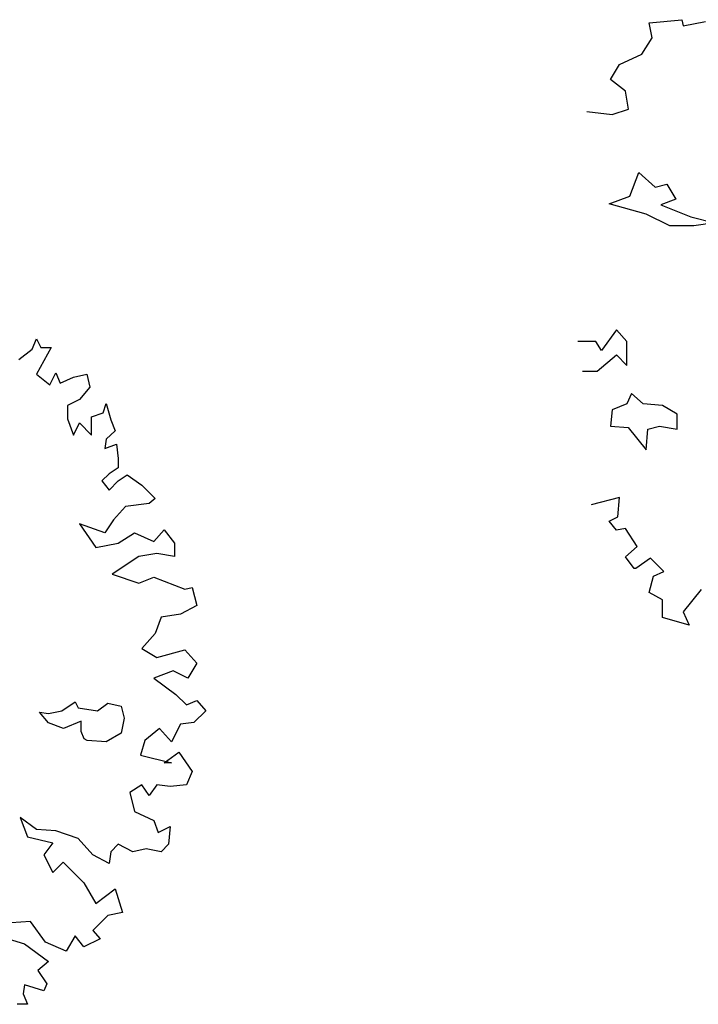
# Model space of a CAD drawing. Units: inches. Extents: x 13 to 460, y 37 to 289.
# Drawn here: x 44 to 51, y 181 to 190 of the extents above; entities that cross this region are included whole.
import ezdxf

# ---------------------------------------------------------------- set-up
doc = ezdxf.new("R2010")
doc.units = ezdxf.units.IN
doc.header["$MEASUREMENT"] = 0
doc.layers.add('G', color=76, linetype='Continuous')

msp = doc.modelspace()

# ---------------------------------------------------------------- linework, layer by layer
at = {"layer": 'G'}
for p, q in [((50.3581, 190.24), (50.6734, 190.269)), ((50.3872, 190.0948), (50.3581, 190.24)), ((50.6734, 190.269), (50.6858, 190.2109)), ((50.6858, 190.2109), (50.9015, 190.2524)), ((50.2876, 189.9371), (50.3872, 190.0948)), ((50.0719, 189.8375), (50.2876, 189.9371)), ((49.9848, 189.6923), (50.0719, 189.8375)), ((50.13, 189.5802), (49.9848, 189.6923)), ((50.159, 189.4059), (50.13, 189.5802)), ((49.7567, 189.381), (50.0014, 189.352)), ((50.0014, 189.352), (50.159, 189.4059)), ((50.1716, 188.5647), (50.2569, 188.7939)), ((50.2569, 188.7939), (50.4153, 188.6501)), ((50.4153, 188.6501), (50.5298, 188.6793)), ((50.5298, 188.6793), (50.6152, 188.5355)), ((49.9717, 188.4916), (50.1716, 188.5647)), ((50.33, 188.3916), (49.9717, 188.4916)), ((50.6152, 188.5355), (50.4714, 188.4794)), ((50.4714, 188.4794), (50.759, 188.3648)), ((50.5591, 188.277), (50.33, 188.3916)), ((50.759, 188.3648), (50.9881, 188.3063)), ((50.9881, 188.3063), (50.7882, 188.277)), ((50.7882, 188.277), (50.5591, 188.277)), ((50.0429, 187.2731), (49.8977, 187.0739)), ((50.1425, 187.161), (50.0429, 187.2731)), ((44.4016, 187.0877), (44.4431, 187.1873)), ((44.4431, 187.1873), (44.4846, 187.1043)), ((49.8438, 187.161), (49.6696, 187.161)), ((49.8977, 187.0739), (49.8438, 187.161)), ((50.1425, 186.9287), (50.1425, 187.161)), ((44.2731, 186.9881), (44.4016, 187.0877)), ((44.4846, 187.1043), (44.5841, 187.1043)), ((44.5841, 187.1043), (44.5136, 186.9757)), ((44.5136, 186.9757), (44.4431, 186.847)), ((49.8562, 186.8747), (50.0429, 187.0324)), ((50.0429, 187.0324), (50.1425, 186.9287)), ((49.7152, 186.8747), (49.8562, 186.8747)), ((44.4431, 186.847), (44.5717, 186.7433)), ((44.5717, 186.7433), (44.6298, 186.8595)), ((44.6298, 186.8595), (44.6712, 186.7599)), ((44.6712, 186.7599), (44.7998, 186.818)), ((44.7998, 186.818), (44.9284, 186.847)), ((44.9284, 186.847), (44.9574, 186.7184)), ((44.9574, 186.7184), (44.8579, 186.6022)), ((44.8579, 186.6022), (44.7418, 186.5441)), ((50.1862, 186.658), (50.1423, 186.558)), ((50.3007, 186.558), (50.1862, 186.658)), ((44.7418, 186.5441), (44.7418, 186.4155)), ((45.086, 186.4736), (45.1151, 186.5607)), ((45.1151, 186.5607), (45.1607, 186.403)), ((50.001, 186.502), (49.9863, 186.3435)), ((50.1423, 186.558), (50.001, 186.502)), ((50.486, 186.5434), (50.3007, 186.558)), ((50.6298, 186.4581), (50.486, 186.5434)), ((44.7418, 186.4155), (44.7998, 186.2578)), ((44.974, 186.4321), (45.086, 186.4736)), ((44.974, 186.2578), (44.974, 186.4321)), ((45.1607, 186.403), (45.2022, 186.2993)), ((50.6298, 186.3142), (50.6298, 186.4581)), ((44.7998, 186.2578), (44.8579, 186.374)), ((44.8579, 186.374), (44.974, 186.2578)), ((45.2022, 186.2993), (45.1151, 186.2163)), ((49.9863, 186.3435), (50.1569, 186.3289)), ((50.1569, 186.3289), (50.33, 186.1143)), ((50.33, 186.1143), (50.3446, 186.3142)), ((50.3446, 186.3142), (50.4592, 186.3435)), ((50.4592, 186.3435), (50.6298, 186.3142)), ((45.1151, 186.2163), (45.1026, 186.1292)), ((45.1026, 186.1292), (45.2146, 186.1707)), ((45.2146, 186.1707), (45.2312, 186.0296)), ((45.2312, 186.0296), (45.2312, 185.9424)), ((45.2312, 185.9424), (45.1441, 185.8843)), ((45.1441, 185.8843), (45.0736, 185.8138)), ((45.0736, 185.8138), (45.1441, 185.7267)), ((45.1441, 185.7267), (45.2312, 185.8138)), ((45.2312, 185.8138), (45.3183, 185.8719)), ((45.3183, 185.8719), (45.4593, 185.7723)), ((45.4593, 185.7723), (45.5879, 185.6437)), ((45.5879, 185.6437), (45.5299, 185.598)), ((50.0719, 185.6547), (49.7982, 185.5842)), ((50.0553, 185.468), (50.0719, 185.6547)), ((45.3017, 185.569), (45.1856, 185.4403)), ((45.5299, 185.598), (45.3017, 185.569)), ((45.1856, 185.4403), (45.1026, 185.3117)), ((49.9724, 185.4265), (50.0553, 185.468)), ((44.8579, 185.3988), (45.0155, 185.1706)), ((45.1026, 185.3117), (44.8579, 185.3988)), ((45.5755, 185.2287), (45.675, 185.3407)), ((45.675, 185.3407), (45.7746, 185.2121)), ((50.0429, 185.3394), (49.9724, 185.4265)), ((50.13, 185.356), (50.0429, 185.3394)), ((50.242, 185.1817), (50.13, 185.356)), ((45.2312, 185.2121), (45.3888, 185.3117)), ((45.3888, 185.3117), (45.5755, 185.2287)), ((45.0155, 185.1706), (45.2312, 185.2121)), ((45.7746, 185.2121), (45.7746, 185.0835)), ((50.13, 185.0821), (50.242, 185.1817)), ((45.4303, 185.0835), (45.1731, 184.9133)), ((45.6045, 185.1125), (45.4303, 185.0835)), ((45.7746, 185.0835), (45.6045, 185.1125)), ((50.213, 184.9701), (50.13, 185.0821)), ((50.3706, 185.0697), (50.2296, 184.9701)), ((50.4992, 184.941), (50.3706, 185.0697)), ((50.2296, 184.9701), (50.213, 184.9701)), ((45.1731, 184.9133), (45.4303, 184.8262)), ((45.4303, 184.8262), (45.5755, 184.8843)), ((45.5755, 184.8843), (45.8741, 184.7681)), ((50.3581, 184.7377), (50.3996, 184.8954)), ((50.3996, 184.8954), (50.4992, 184.941)), ((45.8741, 184.7681), (45.9446, 184.7847)), ((45.9446, 184.7847), (45.9903, 184.6104)), ((50.4867, 184.6672), (50.3581, 184.7377)), ((50.86, 184.7667), (50.6858, 184.551)), ((45.9903, 184.6104), (45.8326, 184.5274)), ((50.4867, 184.497), (50.4867, 184.6672)), ((45.646, 184.4984), (45.5879, 184.3407)), ((45.8326, 184.5274), (45.646, 184.4984)), ((50.7439, 184.4223), (50.4867, 184.497)), ((50.6858, 184.551), (50.7439, 184.4223)), ((45.5879, 184.3407), (45.4593, 184.1955)), ((45.4593, 184.1955), (45.6045, 184.1083)), ((45.6045, 184.1083), (45.8741, 184.183)), ((45.8741, 184.183), (45.9903, 184.0544)), ((45.9903, 184.0544), (45.9032, 183.9092)), ((45.7621, 183.9797), (45.5755, 183.9092)), ((45.9032, 183.9092), (45.7621, 183.9797)), ((45.5755, 183.9092), (45.787, 183.7515)), ((45.787, 183.7515), (45.8907, 183.6519)), ((44.6877, 183.5942), (44.8169, 183.682)), ((44.8169, 183.682), (44.8461, 183.6235)), ((45.0314, 183.5942), (45.1313, 183.6674)), ((45.1313, 183.6674), (45.2605, 183.6381)), ((45.2605, 183.6381), (45.2897, 183.5235)), ((45.8907, 183.6519), (45.9903, 183.6934)), ((45.9903, 183.6934), (46.0774, 183.5938)), ((44.5586, 183.4796), (44.4732, 183.582)), ((44.4732, 183.582), (44.5586, 183.5674)), ((44.5586, 183.5674), (44.6877, 183.5942)), ((44.8461, 183.6235), (45.0314, 183.5942)), ((46.0774, 183.5938), (45.9612, 183.4818)), ((44.7024, 183.4235), (44.5586, 183.4796)), ((44.873, 183.4943), (44.7024, 183.4235)), ((44.873, 183.3943), (44.873, 183.4943)), ((45.2897, 183.5235), (45.2605, 183.3797)), ((45.8326, 183.4652), (45.7455, 183.295)), ((45.9612, 183.4818), (45.8326, 183.4652)), ((44.9022, 183.3236), (44.873, 183.3943)), ((45.2605, 183.3797), (45.1167, 183.2943)), ((45.6294, 183.4237), (45.4884, 183.3075)), ((45.7455, 183.295), (45.6294, 183.4237)), ((44.9315, 183.3089), (44.9022, 183.3236)), ((45.1167, 183.2943), (44.9315, 183.3089)), ((45.4884, 183.3075), (45.4469, 183.1664)), ((45.4469, 183.1664), (45.7455, 183.0917)), ((45.675, 183.0917), (45.8161, 183.1954)), ((45.8161, 183.1954), (45.9446, 183.0087)), ((45.7455, 183.0917), (45.675, 183.0917)), ((45.9446, 183.0087), (45.8907, 182.8801)), ((45.4593, 182.8801), (45.3432, 182.8054)), ((45.5299, 182.7763), (45.4593, 182.8801)), ((45.6045, 182.8801), (45.5299, 182.7763)), ((45.7331, 182.8635), (45.6045, 182.8801)), ((45.8907, 182.8801), (45.7331, 182.8635)), ((45.3432, 182.8054), (45.3888, 182.6228)), ((45.3888, 182.6228), (45.5755, 182.5357)), ((44.2855, 182.5647), (44.356, 182.378)), ((44.4431, 182.4485), (44.2855, 182.5647)), ((45.5755, 182.5357), (45.617, 182.4195)), ((44.6298, 182.4361), (44.4431, 182.4485)), ((44.8455, 182.3614), (44.6298, 182.4361)), ((45.617, 182.4195), (45.7331, 182.4776)), ((45.7331, 182.4776), (45.7165, 182.3074)), ((44.356, 182.378), (44.6007, 182.3199)), ((44.6007, 182.3199), (44.5136, 182.2037)), ((44.9865, 182.2037), (44.8455, 182.3614)), ((45.2312, 182.3074), (45.1607, 182.2327)), ((45.3722, 182.2327), (45.2312, 182.3074)), ((45.7165, 182.3074), (45.646, 182.2327)), ((44.5136, 182.2037), (44.6007, 182.0336)), ((45.1441, 182.1207), (44.9865, 182.2037)), ((45.1607, 182.2327), (45.1441, 182.1207)), ((45.5008, 182.2618), (45.3722, 182.2327)), ((45.646, 182.2327), (45.5008, 182.2618)), ((44.6007, 182.0336), (44.7003, 182.1331)), ((44.7003, 182.1331), (44.8994, 181.934)), ((44.8994, 181.934), (45.0155, 181.7348)), ((45.0155, 181.7348), (45.2022, 181.8759)), ((45.2022, 181.8759), (45.2727, 181.6477)), ((45.2727, 181.6477), (45.1317, 181.6186)), ((44.385, 181.5605), (44.1984, 181.5481)), ((44.5302, 181.3613), (44.385, 181.5605)), ((45.1317, 181.6186), (44.9865, 181.4734)), ((44.9865, 181.4734), (45.057, 181.3904)), ((44.1694, 181.3904), (44.327, 181.3447)), ((44.327, 181.3447), (44.5593, 181.1746)), ((44.7293, 181.2742), (44.5302, 181.3613)), ((44.8164, 181.4194), (44.7293, 181.2742)), ((44.8994, 181.3157), (44.8164, 181.4194)), ((45.057, 181.3904), (44.8994, 181.3157)), ((44.5593, 181.1746), (44.4556, 181.0875)), ((44.4556, 181.0875), (44.5427, 180.9588)), ((44.327, 180.9464), (44.3145, 180.8592)), ((44.5136, 180.8883), (44.327, 180.9464)), ((44.5427, 180.9588), (44.5136, 180.8883)), ((44.3145, 180.8592), (44.356, 180.7596)), ((44.356, 180.7596), (44.2565, 180.7596))]:
    msp.add_line(p, q, dxfattribs=at)

doc.saveas('drawing.dxf')
